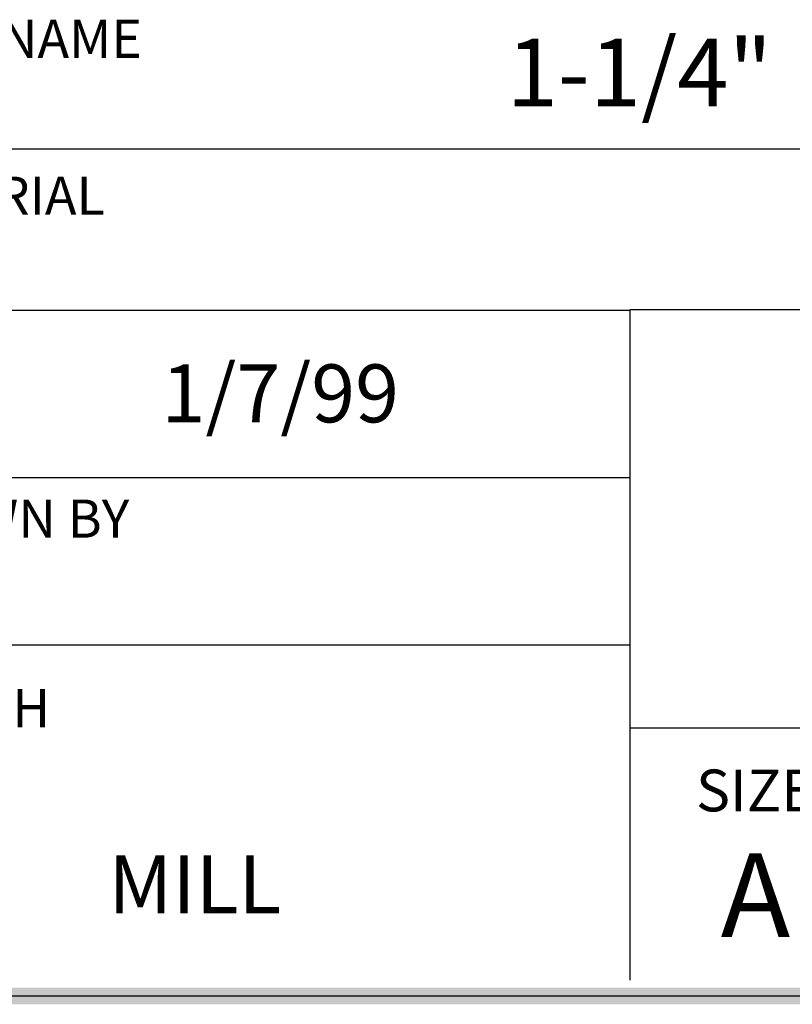
# Model space of a CAD drawing. Extents: x 1 to 9.2, y -1.9 to 8.7.
# Drawn here: x 3.8 to 5, y -1.8 to -0.4 of the extents above; entities that cross this region are included whole.
import ezdxf
from ezdxf.enums import TextEntityAlignment as Align

# ---------------------------------------------------------------- set-up
doc = ezdxf.new("R2010")
doc.units = 0
doc.header["$LTSCALE"] = 0.4
doc.header["$MEASUREMENT"] = 0
doc.layers.get('0').update_dxf_attribs({"linetype": 'CONTINUOUS'})
doc.layers.add('DIM', color=1, linetype='CONTINUOUS')
doc.styles.add('BAVWM$0$STANDARD', font='txt')
doc.styles.add('STD', font='txt')

# ---------------------------------------------------------------- blocks, each defined once
blk = doc.blocks.new('BAVWM')
for p, q in [((3.9371, 1.9061), (9.383, 1.9061)), ((5.1228, 1.6642), (3.9371, 1.6642)), ((5.1228, 1.6661), (9.383, 1.6661)), ((5.1228, 1.6642), (5.1228, 0.6642)), ((5.1228, 1.4142), (3.9371, 1.4142)), ((5.1228, 1.1642), (3.9371, 1.1642))]:
    blk.add_line(p, q)
at = {"color": 7}
for p, q in [((5.1228, 1.0411), (9.3728, 1.0411)), ((3.1299, 0.6404), (9.3799, 0.6404))]:
    blk.add_line(p, q, dxfattribs=at)
blk.add_trace([(1.6424, 0.6529), (1.6174, 0.6279), (9.3674, 0.6529), (9.3924, 0.6279)], dxfattribs=at)
at = {"style": 'BAVWM$0$STANDARD'}
for s, p in [('PART NAME', (3.9722, 2.0418)), ('MATERIAL', (3.9744, 1.8075)), ('DRAWN BY', (3.9912, 1.325)), ('FINISH', (4.0095, 1.0418))]:
    blk.add_text(s, height=0.05695, dxfattribs=at).set_placement(p)
at = {"color": 7, "style": 'BAVWM$0$STANDARD'}
for s, height, p in [('SIZE', 0.0625, (5.3103, 0.9161)), ('A', 0.125, (5.3103, 0.7286))]:
    blk.add_text(s, height=height, dxfattribs=at).set_placement(p, align=Align.CENTER)

msp = doc.modelspace()

# ---------------------------------------------------------------- block references
at = {"color": 7, "xscale": 0.99, "yscale": 0.99, "zscale": 0.99}
msp.add_blockref('BAVWM', (-0.3373, -2.4349), dxfattribs=at)

# ---------------------------------------------------------------- texts
at = {"layer": 'DIM', "color": 7, "style": 'STD'}
for s, height, p in [('1-1/4" FLAT BASE PIPE FLANGE W/(3) HOLES', 0.1, (4.5521, -0.4853)), ('1/7/99', 0.08567, (4.0418, -0.9526)), ('MILL', 0.08567, (3.963, -1.6786))]:
    msp.add_text(s, height=height, dxfattribs=at).set_placement(p)

doc.saveas('drawing.dxf')
